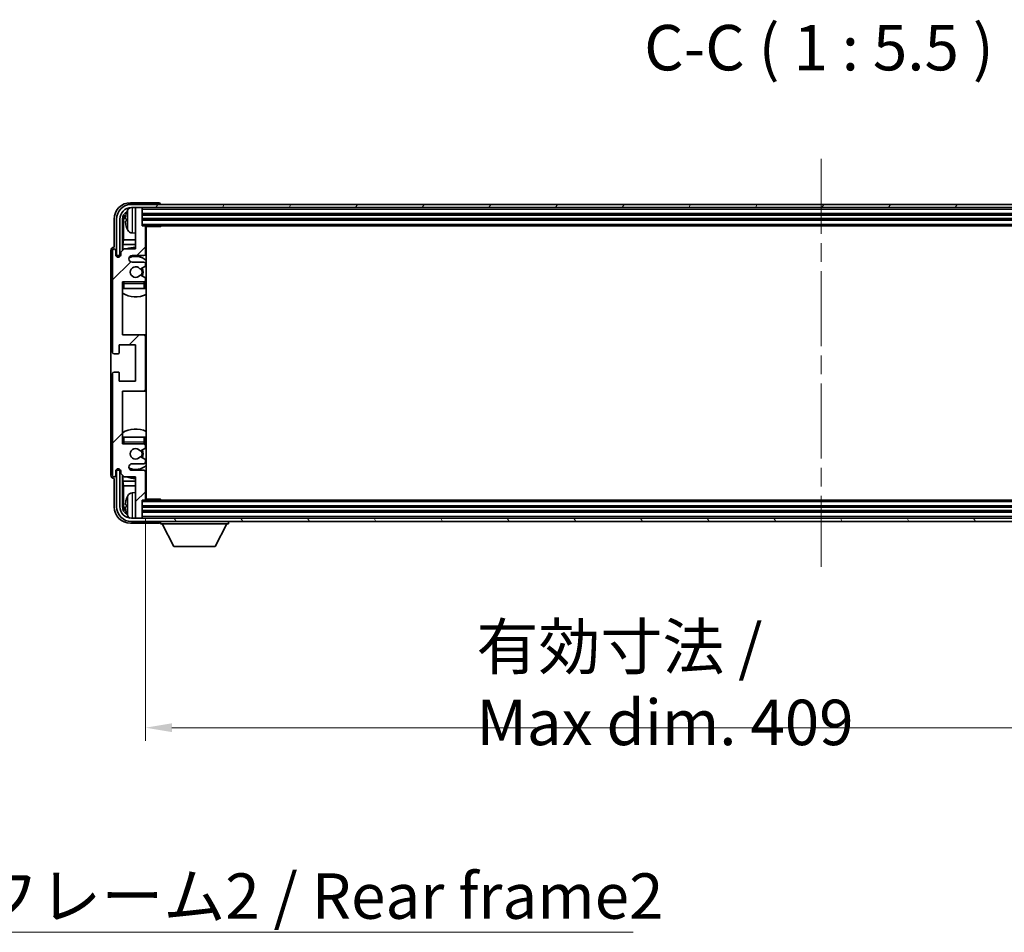
# Model space of a CAD drawing. Units: millimetres. Extents: x 58 to 12054, y 32 to 1578.
# Drawn here: x 3290 to 3588, y 963 to 1240 of the extents above; entities that cross this region are included whole.
import ezdxf

# ---------------------------------------------------------------- set-up
doc = ezdxf.new("R2010")
doc.units = ezdxf.units.MM
doc.header["$LTSCALE"] = 4
doc.linetypes.add('CHAIN', pattern=[0.3543, 0.2362, -0.0295, 0.0591, -0.0295])
doc.layers.get('Defpoints').update_dxf_attribs({"lineweight": 25})
for name, color, linetype, lineweight in [('Centerline (ISO)', 131, 'Continuous', 18), ('Dimension (ISO)', 7, 'Continuous', 18), ('Dimension (ISO) @ 1', 7, 'Continuous', 18), ('Hatch (ISO)', 1, 'Continuous', 18), ('Symbol (ISO)', 7, 'Continuous', 18), ('Visible (ISO)', 7, 'Continuous', 35), ('Visible Narrow (ISO)', 7, 'Continuous', 25)]:
    doc.layers.add(name, color=color, linetype=linetype, lineweight=lineweight)
doc.styles.add('Note Text (TK)', font='txt')
doc.dimstyles.new('Default - Method 1b (TK)', dxfattribs={"dimscale": 4, "dimtxt": 2.5, "dimasz": 2.5, "dimexe": 1, "dimexo": 1.5, "dimgap": 1, "dimtad": 1, "dimtoh": 1, "dimrnd": 1e-08, "dimdsep": 46, "dimtxsty": 'Note Text (TK)', "dimcen": 0.09, "dimdle": 5, "dimclrd": 100, "dimclre": 100, "dimclrt": 7, "dimadec": 1, "dimazin": 1, "dimtfac": 1, "dimtmove": 0, "dimatfit": 3, "dimfxl": 1, "dimtolj": 1, "dimlwd": -1, "dimlwe": -1, "dimarcsym": 0})
doc.dimstyles.new('Default - Method 1b (TK)$7', dxfattribs={"dimscale": 4, "dimtxt": 2.5, "dimasz": 2.5, "dimexe": 1, "dimexo": 1.5, "dimgap": 1, "dimtad": 1, "dimtoh": 1, "dimrnd": 1e-08, "dimdsep": 46, "dimtxsty": 'Note Text (TK)', "dimcen": 0.09, "dimdle": 5, "dimclrd": 100, "dimclre": 100, "dimclrt": 7, "dimadec": 1, "dimazin": 1, "dimtfac": 1, "dimtmove": 0, "dimatfit": 3, "dimfxl": 1, "dimtolj": 1, "dimlwd": -1, "dimlwe": -1, "dimarcsym": 0})

# ---------------------------------------------------------------- blocks, each defined once
blk = doc.blocks.new('*D268')
at = {"layer": 'Defpoints', "color": 0}
for p in [(3327.76, 1094.51), (3736.76, 1094.51), (3736.76, 1025.31)]:
    blk.add_point(p, dxfattribs=at)
at = {"layer": 'Dimension (ISO)', "color": 100}
for p, q in [((3327.76, 1088.51), (3327.76, 1021.31)), ((3736.76, 1088.51), (3736.76, 1021.31)), ((3335.76, 1025.31), (3728.76, 1025.31))]:
    blk.add_line(p, q, dxfattribs=at)
for points in [[(3335.76, 1026.64), (3335.76, 1023.98), (3327.76, 1025.31)], [(3728.76, 1026.64), (3728.76, 1023.98), (3736.76, 1025.31)]]:
    blk.add_solid(points, dxfattribs=at)
at = {"layer": 'Dimension (ISO)', "color": 7, "insert": (3427.93, 1038.37), "char_height": 8, "attachment_point": 4, "style": 'Note Text (TK)'}
blk.add_mtext('\\A1;\\fＭＳ Ｐゴシック|b0|i0;\\H13.7500;有効寸法 / Max dim. 409', dxfattribs=at)

msp = doc.modelspace()

# ---------------------------------------------------------------- hatches: boundary and pattern name
at = {"layer": 'Hatch (ISO)'}
h = msp.add_hatch(dxfattribs=at)
h.set_pattern_fill('ANSI31', color=256, scale=139.7, angle=14.999978, style=0)
h.set_pattern_definition([(60, (1552.25, -12), (-15.12297, 8.73126), [])])
edge = h.paths.add_edge_path()
edge.add_ellipse((3741.0149, 1179.2109), major_axis=(0, 3.5), ratio=1, start_angle=270, end_angle=360)
edge.add_line((3741.0149, 1182.7109), (3739.4649, 1182.7109))
edge.add_line((3739.4649, 1182.7109), (3738.0649, 1182.7109))
edge.add_line((3738.0649, 1182.7109), (3326.4649, 1182.7109))
edge.add_line((3326.4649, 1182.7109), (3325.0649, 1182.7109))
edge.add_line((3325.0649, 1182.7109), (3323.5149, 1182.7109))
edge.add_ellipse((3323.5149, 1179.2109), major_axis=(-3.5, 0), ratio=1, start_angle=270, end_angle=360)
edge.add_line((3320.0149, 1179.2109), (3320.0149, 1168.2109))
edge.add_line((3320.0149, 1168.2109), (3319.0149, 1168.2109))
edge.add_line((3319.0149, 1168.2109), (3319.0149, 1179.2109))
edge.add_ellipse((3323.5149, 1179.2109), major_axis=(0, 4.5), ratio=1, start_angle=0, end_angle=90, ccw=False)
edge.add_line((3323.5149, 1183.7109), (3741.0149, 1183.7109))
edge.add_ellipse((3741.0149, 1179.2109), major_axis=(4.5, 0), ratio=1, start_angle=0, end_angle=90, ccw=False)
edge.add_line((3745.5149, 1179.2109), (3745.5149, 1168.2109))
edge.add_line((3745.5149, 1168.2109), (3744.5149, 1168.2109))
edge.add_line((3744.5149, 1168.2109), (3744.5149, 1179.2109))
h = msp.add_hatch(dxfattribs=at)
h.set_pattern_fill('ANSI31', color=256, scale=139.7, style=0)
h.set_pattern_definition([(45, (1552.25, -12), (-12.34785, 12.34785), [])])
edge = h.paths.add_edge_path()
edge.add_ellipse((3327.2649, 1127.7109), major_axis=(0, -0.5), ratio=1, start_angle=0, end_angle=90)
edge.add_line((3327.7649, 1127.7109), (3327.7649, 1143.7109))
edge.add_ellipse((3327.2649, 1143.7109), major_axis=(0.5, 0), ratio=1, start_angle=0, end_angle=90)
edge.add_line((3327.2649, 1144.2109), (3320.7649, 1144.2109))
edge.add_line((3320.7649, 1144.2109), (3320.7649, 1160.2109))
edge.add_line((3320.7649, 1160.2109), (3327.2649, 1160.2109))
edge.add_ellipse((3327.2649, 1160.7109), major_axis=(0, -0.5), ratio=1, start_angle=0, end_angle=90)
edge.add_line((3327.7649, 1160.7109), (3327.7649, 1161.3056))
edge.add_ellipse((3327.4649, 1161.3056), major_axis=(0.3, 0), ratio=1, start_angle=0, end_angle=60)
edge.add_line((3327.6149, 1161.5654), (3326.3897, 1162.2728))
edge.add_ellipse((3326.2397, 1162.013), major_axis=(0.15, 0.2598), ratio=1, start_angle=0, end_angle=80.91528)
edge.add_ellipse((3324.7649, 1163.2109), major_axis=(1.2419, -1.0088), ratio=1, start_angle=78.169441, end_angle=360, ccw=False)
edge.add_ellipse((3326.2397, 1164.4088), major_axis=(-0.2329, -0.1891), ratio=1, start_angle=0, end_angle=80.91528)
edge.add_line((3326.3897, 1164.1489), (3327.6149, 1164.8563))
edge.add_ellipse((3327.4649, 1165.1161), major_axis=(0.15, -0.2598), ratio=1, start_angle=0, end_angle=60)
edge.add_line((3327.7649, 1165.1161), (3327.7649, 1165.7109))
edge.add_ellipse((3327.2649, 1165.7109), major_axis=(0.5, 0), ratio=1, start_angle=0, end_angle=90)
edge.add_line((3327.2649, 1166.2109), (3323.7649, 1166.2109))
edge.add_ellipse((3323.7649, 1167.2109), major_axis=(0, -1), ratio=1, start_angle=180, end_angle=360, ccw=False)
edge.add_line((3323.7649, 1168.2109), (3327.2649, 1168.2109))
edge.add_ellipse((3327.2649, 1168.7109), major_axis=(0, -0.5), ratio=1, start_angle=0, end_angle=90)
edge.add_line((3327.7649, 1168.7109), (3327.7649, 1176.9109))
edge.add_ellipse((3327.4649, 1176.9109), major_axis=(0.3, 0), ratio=1, start_angle=0, end_angle=90)
edge.add_line((3327.4649, 1177.2109), (3326.7649, 1177.2109))
edge.add_line((3326.7649, 1177.2109), (3326.7649, 1182.4109))
edge.add_ellipse((3326.4649, 1182.4109), major_axis=(0.3, 0), ratio=1, start_angle=0, end_angle=90)
edge.add_line((3326.4649, 1182.7109), (3325.0649, 1182.7109))
edge.add_ellipse((3325.0649, 1182.4109), major_axis=(0, 0.3), ratio=1, start_angle=0, end_angle=90)
edge.add_line((3324.7649, 1182.4109), (3324.7649, 1170.2109))
edge.add_line((3324.7649, 1170.2109), (3321.2649, 1170.2109))
edge.add_line((3321.2649, 1170.2109), (3320.2649, 1169.2109))
edge.add_line((3320.2649, 1169.2109), (3320.2649, 1168.4609))
edge.add_ellipse((3319.5149, 1168.4609), major_axis=(0.75, 0), ratio=1, start_angle=180, end_angle=360, ccw=False)
edge.add_line((3318.7649, 1168.4609), (3318.7649, 1169.7109))
edge.add_ellipse((3318.2649, 1169.7109), major_axis=(0.5, 0), ratio=1, start_angle=0, end_angle=180)
edge.add_line((3317.7649, 1169.7109), (3317.7649, 1138.9609))
edge.add_ellipse((3318.2649, 1138.9609), major_axis=(-0.5, 0), ratio=1, start_angle=0, end_angle=90)
edge.add_line((3318.2649, 1138.4609), (3319.4649, 1138.4609))
edge.add_ellipse((3319.4649, 1138.7609), major_axis=(0, -0.3), ratio=1, start_angle=0, end_angle=90)
edge.add_line((3319.7649, 1138.7609), (3319.7649, 1141.2109))
edge.add_line((3319.7649, 1141.2109), (3324.7649, 1141.2109))
edge.add_line((3324.7649, 1141.2109), (3324.7649, 1130.2109))
edge.add_line((3324.7649, 1130.2109), (3319.7649, 1130.2109))
edge.add_line((3319.7649, 1130.2109), (3319.7649, 1132.6609))
edge.add_ellipse((3319.4649, 1132.6609), major_axis=(0.3, 0), ratio=1, start_angle=0, end_angle=90)
edge.add_line((3319.4649, 1132.9609), (3318.2649, 1132.9609))
edge.add_ellipse((3318.2649, 1132.4609), major_axis=(0, 0.5), ratio=1, start_angle=0, end_angle=90)
edge.add_line((3317.7649, 1132.4609), (3317.7649, 1101.7109))
edge.add_ellipse((3318.2649, 1101.7109), major_axis=(-0.5, 0), ratio=1, start_angle=0, end_angle=180)
edge.add_line((3318.7649, 1101.7109), (3318.7649, 1102.9609))
edge.add_ellipse((3319.5149, 1102.9609), major_axis=(-0.75, 0), ratio=1, start_angle=180, end_angle=360, ccw=False)
edge.add_line((3320.2649, 1102.9609), (3320.2649, 1102.2109))
edge.add_line((3320.2649, 1102.2109), (3321.2649, 1101.2109))
edge.add_line((3321.2649, 1101.2109), (3324.7649, 1101.2109))
edge.add_line((3324.7649, 1101.2109), (3324.7649, 1089.0109))
edge.add_ellipse((3325.0649, 1089.0109), major_axis=(-0.3, 0), ratio=1, start_angle=0, end_angle=90)
edge.add_line((3325.0649, 1088.7109), (3326.4649, 1088.7109))
edge.add_ellipse((3326.4649, 1089.0109), major_axis=(0, -0.3), ratio=1, start_angle=0, end_angle=90)
edge.add_line((3326.7649, 1089.0109), (3326.7649, 1094.2109))
edge.add_line((3326.7649, 1094.2109), (3327.4649, 1094.2109))
edge.add_ellipse((3327.4649, 1094.5109), major_axis=(0, -0.3), ratio=1, start_angle=0, end_angle=90)
edge.add_line((3327.7649, 1094.5109), (3327.7649, 1102.7109))
edge.add_ellipse((3327.2649, 1102.7109), major_axis=(0.5, 0), ratio=1, start_angle=0, end_angle=90)
edge.add_line((3327.2649, 1103.2109), (3323.7649, 1103.2109))
edge.add_ellipse((3323.7649, 1104.2109), major_axis=(0, -1), ratio=1, start_angle=180, end_angle=360, ccw=False)
edge.add_line((3323.7649, 1105.2109), (3327.2649, 1105.2109))
edge.add_ellipse((3327.2649, 1105.7109), major_axis=(0, -0.5), ratio=1, start_angle=0, end_angle=90)
edge.add_line((3327.7649, 1105.7109), (3327.7649, 1106.3056))
edge.add_ellipse((3327.4649, 1106.3056), major_axis=(0.3, 0), ratio=1, start_angle=0, end_angle=60)
edge.add_line((3327.6149, 1106.5654), (3326.3897, 1107.2728))
edge.add_ellipse((3326.2397, 1107.013), major_axis=(0.15, 0.2598), ratio=1, start_angle=0, end_angle=80.91528)
edge.add_ellipse((3324.7649, 1108.2109), major_axis=(1.2419, -1.0088), ratio=1, start_angle=78.169441, end_angle=360, ccw=False)
edge.add_ellipse((3326.2397, 1109.4088), major_axis=(-0.2329, -0.1891), ratio=1, start_angle=0, end_angle=80.91528)
edge.add_line((3326.3897, 1109.1489), (3327.6149, 1109.8563))
edge.add_ellipse((3327.4649, 1110.1161), major_axis=(0.15, -0.2598), ratio=1, start_angle=0, end_angle=60)
edge.add_line((3327.7649, 1110.1161), (3327.7649, 1110.7109))
edge.add_ellipse((3327.2649, 1110.7109), major_axis=(0.5, 0), ratio=1, start_angle=0, end_angle=90)
edge.add_line((3327.2649, 1111.2109), (3320.7649, 1111.2109))
edge.add_line((3320.7649, 1111.2109), (3320.7649, 1127.2109))
edge.add_line((3320.7649, 1127.2109), (3327.2649, 1127.2109))
h = msp.add_hatch(dxfattribs=at)
h.set_pattern_fill('ANSI31', color=256, scale=139.7, angle=75.000175, style=0)
h.set_pattern_definition([(120.0002, (1552.25, -12), (-15.12294, -8.7313), [])])
edge = h.paths.add_edge_path()
edge.add_ellipse((3323.5149, 1092.2109), major_axis=(0, -3.5), ratio=1, start_angle=270, end_angle=360)
edge.add_line((3323.5149, 1088.7109), (3325.0649, 1088.7109))
edge.add_line((3325.0649, 1088.7109), (3326.4649, 1088.7109))
edge.add_line((3326.4649, 1088.7109), (3738.0649, 1088.7109))
edge.add_line((3738.0649, 1088.7109), (3739.4649, 1088.7109))
edge.add_line((3739.4649, 1088.7109), (3741.0149, 1088.7109))
edge.add_ellipse((3741.0149, 1092.2109), major_axis=(3.5, 0), ratio=1, start_angle=270, end_angle=360)
edge.add_line((3744.5149, 1092.2109), (3744.5149, 1103.2109))
edge.add_line((3744.5149, 1103.2109), (3745.5149, 1103.2109))
edge.add_line((3745.5149, 1103.2109), (3745.5149, 1092.2109))
edge.add_ellipse((3741.0149, 1092.2109), major_axis=(0, -4.5), ratio=1, start_angle=0, end_angle=90, ccw=False)
edge.add_line((3741.0149, 1087.7109), (3323.5149, 1087.7109))
edge.add_ellipse((3323.5149, 1092.2109), major_axis=(-4.5, 0), ratio=1, start_angle=0, end_angle=90, ccw=False)
edge.add_line((3319.0149, 1092.2109), (3319.0149, 1103.2109))
edge.add_line((3319.0149, 1103.2109), (3320.0149, 1103.2109))
edge.add_line((3320.0149, 1103.2109), (3320.0149, 1092.2109))

# ---------------------------------------------------------------- linework, layer by layer
at = {"layer": 'Centerline (ISO)', "linetype": 'CHAIN', "ltscale": 23.990969}
msp.add_line((3532.2649, 1197.4609), (3532.2649, 1073.9609), dxfattribs=at)
at = {"layer": 'Visible (ISO)'}
for p, q in [((3331.7652, 1184.2109), (3323.2618, 1184.2109)), ((3741.0149, 1183.7109), (3323.5149, 1183.7109)), ((3332.2649, 1183.7109), (3332.2649, 1183.7112)), ((3323.5149, 1182.7109), (3741.0149, 1182.7109)), ((3324.7649, 1182.4109), (3324.7649, 1182.7109)), ((3324.7649, 1182.4109), (3324.7649, 1170.2109)), ((3326.4649, 1182.7109), (3325.0649, 1182.7109)), ((3326.7649, 1182.4109), (3326.7649, 1182.7109)), ((3326.7649, 1177.2109), (3326.7649, 1182.4109)), ((3326.7649, 1180.7109), (3737.7649, 1180.7109)), ((3318.2649, 1179.2139), (3318.2649, 1170.7109)), ((3319.0149, 1179.2109), (3319.0149, 1168.2109)), ((3320.0149, 1168.2109), (3320.0149, 1179.2109)), ((3320.7664, 1169.7124), (3320.7664, 1179.2109)), ((3321.1156, 1178.8617), (3321.1156, 1172.9321)), ((3322.0509, 1179.2432), (3322.0509, 1178.6785)), ((3326.7649, 1179.2109), (3737.7649, 1179.2109)), ((3327.4649, 1177.2109), (3326.7649, 1177.2109)), ((3327.4649, 1177.2109), (3737.0649, 1177.2109)), ((3332.3353, 1176.9609), (3332.3353, 1177.2109)), ((3332.5854, 1177.2109), (3332.3353, 1176.9609)), ((3323.7059, 1175.0535), (3324.7649, 1174.9609)), ((3327.7607, 1176.9609), (3332.3353, 1176.9609)), ((3327.7649, 1168.7109), (3327.7649, 1176.9109)), ((3328.0149, 1094.4609), (3328.0149, 1176.9609)), ((3320.9235, 1171.523), (3321.1156, 1172.9321)), ((3320.9235, 1171.523), (3320.9235, 1169.8695)), ((3324.7649, 1171.523), (3320.9235, 1171.523)), ((3324.7649, 1172.9321), (3321.1156, 1172.9321)), ((3328.0149, 1172.9321), (3327.7649, 1172.9321)), ((3328.0149, 1171.523), (3327.7649, 1171.523)), ((3317.2649, 1169.7115), (3317.2649, 1101.7103)), ((3317.7649, 1169.7109), (3317.7649, 1138.9609)), ((3318.2649, 1170.7109), (3318.2643, 1170.7109)), ((3318.7649, 1168.4609), (3318.7649, 1169.7109)), ((3319.0149, 1168.2109), (3320.0149, 1168.2109)), ((3319.9663, 1168.2093), (3320.2214, 1168.2093)), ((3321.2649, 1170.2109), (3320.2649, 1169.2109)), ((3320.2649, 1169.2109), (3320.2649, 1168.4609)), ((3324.7649, 1170.2109), (3321.2649, 1170.2109)), ((3323.7649, 1168.2109), (3327.2649, 1168.2109)), ((3319.7664, 1167.7543), (3319.7664, 1168.0095)), ((3319.8362, 1167.7832), (3319.8362, 1167.9396)), ((3320.0361, 1168.1395), (3320.1925, 1168.1395)), ((3327.2649, 1166.2109), (3323.7649, 1166.2109)), ((3327.7649, 1165.1161), (3327.7649, 1165.7109)), ((3326.3897, 1164.1489), (3327.6149, 1164.8563)), ((3327.6149, 1161.5654), (3326.3897, 1162.2728)), ((3320.7649, 1144.2109), (3320.7649, 1160.2109)), ((3320.7649, 1160.2109), (3327.2649, 1160.2109)), ((3327.7649, 1160.7109), (3327.7649, 1161.3056)), ((3327.7649, 1158.2109), (3327.7649, 1159.7109)), ((3321.2649, 1158.2109), (3320.7649, 1158.2109)), ((3327.2649, 1158.2109), (3321.2649, 1158.2109)), ((3327.7649, 1158.2109), (3327.2649, 1158.2109)), ((3327.2649, 1144.2109), (3320.7649, 1144.2109)), ((3328.0149, 1144.2109), (3327.2649, 1144.2109)), ((3327.7649, 1127.7109), (3327.7649, 1143.7109)), ((3318.2649, 1138.4609), (3319.4649, 1138.4609)), ((3319.7649, 1138.7609), (3319.7649, 1141.2109)), ((3319.7649, 1141.2109), (3324.7649, 1141.2109)), ((3324.7649, 1141.2109), (3324.7649, 1130.2109)), ((3317.7649, 1132.4609), (3317.7649, 1101.7109)), ((3319.4649, 1132.9609), (3318.2649, 1132.9609)), ((3319.7649, 1130.2109), (3319.7649, 1132.6609)), ((3324.7649, 1130.2109), (3319.7649, 1130.2109)), ((3320.7649, 1111.2109), (3320.7649, 1127.2109)), ((3320.7649, 1127.2109), (3327.2649, 1127.2109)), ((3327.2649, 1127.2109), (3328.0149, 1127.2109)), ((3320.7649, 1113.2109), (3321.2649, 1113.2109)), ((3321.2649, 1113.2109), (3327.2649, 1113.2109)), ((3327.2649, 1113.2109), (3327.7649, 1113.2109)), ((3327.7649, 1111.7109), (3327.7649, 1113.2109)), ((3327.2649, 1111.2109), (3320.7649, 1111.2109)), ((3326.3897, 1109.1489), (3327.6149, 1109.8563)), ((3327.7649, 1110.1161), (3327.7649, 1110.7109)), ((3327.6149, 1106.5654), (3326.3897, 1107.2728)), ((3327.7649, 1105.7109), (3327.7649, 1106.3056)), ((3318.7649, 1101.7109), (3318.7649, 1102.9609)), ((3320.0149, 1103.2109), (3319.0149, 1103.2109)), ((3319.0149, 1103.2109), (3319.0149, 1092.2109)), ((3319.7664, 1103.4123), (3319.7664, 1103.6674)), ((3319.8362, 1103.4821), (3319.8362, 1103.6385)), ((3320.2214, 1103.2124), (3319.9663, 1103.2124)), ((3320.0149, 1092.2109), (3320.0149, 1103.2109)), ((3320.1925, 1103.2822), (3320.0361, 1103.2822)), ((3320.2649, 1102.9609), (3320.2649, 1102.2109)), ((3323.7649, 1105.2109), (3327.2649, 1105.2109)), ((3327.2649, 1103.2109), (3323.7649, 1103.2109)), ((3327.7649, 1094.5109), (3327.7649, 1102.7109)), ((3318.2643, 1100.7109), (3318.2649, 1100.7109)), ((3318.2649, 1100.7109), (3318.2649, 1092.2078)), ((3320.2649, 1102.2109), (3321.2649, 1101.2109)), ((3320.7664, 1092.2109), (3320.7664, 1101.7093)), ((3320.9235, 1101.5522), (3320.9235, 1099.8987)), ((3320.9235, 1099.8987), (3321.1156, 1098.4896)), ((3320.9235, 1099.8987), (3324.7649, 1099.8987)), ((3321.2649, 1101.2109), (3324.7649, 1101.2109)), ((3324.7649, 1101.2109), (3324.7649, 1089.0109)), ((3327.7649, 1099.8987), (3328.0149, 1099.8987)), ((3321.1156, 1098.4896), (3321.1156, 1092.5601)), ((3321.1156, 1098.4896), (3324.7649, 1098.4896)), ((3327.7649, 1098.4896), (3328.0149, 1098.4896)), ((3323.7059, 1096.3682), (3324.7649, 1096.4609)), ((3326.7649, 1089.0109), (3326.7649, 1094.2109)), ((3326.7649, 1094.2109), (3327.4649, 1094.2109)), ((3737.0649, 1094.2109), (3327.4649, 1094.2109)), ((3327.7607, 1094.4609), (3332.3353, 1094.4609)), ((3332.3353, 1094.2109), (3332.3353, 1094.4609)), ((3332.5854, 1094.2109), (3332.3353, 1094.4609)), ((3322.0509, 1092.7432), (3322.0509, 1092.1785)), ((3737.7649, 1092.2109), (3326.7649, 1092.2109)), ((3737.7649, 1090.7109), (3326.7649, 1090.7109)), ((3741.0149, 1088.7109), (3323.5149, 1088.7109)), ((3324.7649, 1088.7109), (3324.7649, 1089.0109)), ((3325.0649, 1088.7109), (3326.4649, 1088.7109)), ((3326.7649, 1088.7109), (3326.7649, 1089.0109)), ((3323.2618, 1087.2109), (3331.7652, 1087.2109)), ((3323.5149, 1087.7109), (3741.0149, 1087.7109)), ((3332.2649, 1087.7109), (3332.2649, 1087.0109)), ((3332.2649, 1087.0109), (3352.8649, 1087.0109)), ((3336.3149, 1080.1109), (3332.7649, 1087.0109)), ((3348.8149, 1080.1109), (3352.3649, 1087.0109)), ((3352.8649, 1087.7109), (3352.8649, 1087.0109)), ((3336.3149, 1080.1109), (3348.8149, 1080.1109))]:
    msp.add_line(p, q, dxfattribs=at)
for centre, radius, start, end in [((3323.5149, 1179.2109), 4.5, 90, 180), ((3323.5149, 1179.2109), 3.5, 90, 180), ((3322.1755, 1181.1455), 0.1246, 159.960393, 178.185174), ((3328.1649, 1178.9609), 6.5, 151.827266, 159.960393), ((3323.8454, 1181.2743), 1.6, 118.15067, 151.827266), ((3325.0649, 1182.4109), 0.3, 90, 180), ((3326.4649, 1182.4109), 0.3, 0, 90), ((3327.4649, 1176.9109), 0.3, 0, 90), ((3322.1755, 1176.7762), 0.1246, 181.814826, 200.039607), ((3328.1649, 1178.9609), 6.5, 200.039607, 208.172734), ((3323.8454, 1176.6474), 1.6, 208.172734, 265), ((3328.2649, 1176.7109), 0.5, 150, 240), ((3328.2649, 1174.7109), 0.5, 120, 240), ((3318.2649, 1169.7109), 0.5, 0, 180), ((3319.5149, 1168.4609), 0.75, 180, 0), ((3324.7649, 1163.2109), 7.5, 90, 111.03947), ((3323.7649, 1167.2109), 1, 90, 270), ((3327.2649, 1168.7109), 0.5, 270, 0), ((3324.7649, 1163.2109), 7.5, 64.320711, 66.421822), ((3324.7649, 1163.2109), 4.75, 46.826449, 114.136249), ((3327.2649, 1165.7109), 0.5, 0, 90), ((3324.7649, 1163.2109), 1.6, 39.08472, 320.91528), ((3326.2397, 1164.4088), 0.3, 219.08472, 300), ((3326.2397, 1162.013), 0.3, 60, 140.91528), ((3324.7649, 1163.2109), 2, 330, 30), ((3324.7649, 1163.2109), 2.25, 330, 30), ((3327.4649, 1165.1161), 0.3, 300, 0), ((3321.2649, 1159.7109), 0.5, 90, 180), ((3324.7649, 1163.2109), 4.75, 219.166711, 219.581736), ((3327.2649, 1160.7109), 0.5, 270, 0), ((3327.2649, 1159.7109), 0.5, 0, 90), ((3327.4649, 1161.3056), 0.3, 0, 60), ((3324.7649, 1163.2109), 4.75, 309.166711, 313.173551), ((3324.7649, 1163.2109), 7.5, 237.769047, 295.679289), ((3327.2649, 1143.7109), 0.5, 0, 90), ((3318.2649, 1138.9609), 0.5, 180, 270), ((3319.4649, 1138.7609), 0.3, 270, 0), ((3318.2649, 1132.4609), 0.5, 90, 180), ((3319.4649, 1132.6609), 0.3, 0, 90), ((3327.2649, 1127.7109), 0.5, 270, 0), ((3324.7649, 1108.2109), 7.5, 64.320711, 122.230953), ((3321.2649, 1111.7109), 0.5, 180, 270), ((3327.2649, 1111.7109), 0.5, 270, 0), ((3324.7649, 1108.2109), 4.75, 46.826449, 50.833289), ((3324.7649, 1108.2109), 4.75, 140.418264, 140.833289), ((3324.7649, 1108.2109), 1.6, 39.08472, 320.91528), ((3326.2397, 1109.4088), 0.3, 219.08472, 300), ((3324.7649, 1108.2109), 2, 330, 30), ((3324.7649, 1108.2109), 2.25, 330, 30), ((3327.2649, 1110.7109), 0.5, 0, 90), ((3327.4649, 1110.1161), 0.3, 300, 0), ((3326.2397, 1107.013), 0.3, 60, 140.91528), ((3327.2649, 1105.7109), 0.5, 270, 0), ((3327.4649, 1106.3056), 0.3, 0, 60), ((3319.5149, 1102.9609), 0.75, 0, 180), ((3323.7649, 1104.2109), 1, 90, 270), ((3324.7649, 1108.2109), 4.75, 245.863751, 313.173551), ((3327.2649, 1102.7109), 0.5, 0, 90), ((3318.2649, 1101.7109), 0.5, 180, 0), ((3324.7649, 1108.2109), 7.5, 248.96053, 270), ((3324.7649, 1108.2109), 7.5, 293.578178, 295.679289), ((3328.2649, 1096.7109), 0.5, 120, 240), ((3322.1755, 1094.6455), 0.1246, 159.960393, 178.185174), ((3328.1649, 1092.4609), 6.5, 151.827266, 159.960393), ((3323.8454, 1094.7743), 1.6, 95, 151.827266), ((3327.4649, 1094.5109), 0.3, 270, 0), ((3328.2649, 1094.7109), 0.5, 120, 210), ((3323.5149, 1092.2109), 4.5, 180, 270), ((3323.5149, 1092.2109), 3.5, 180, 270), ((3322.1755, 1090.2762), 0.1246, 181.814826, 200.039607), ((3328.1649, 1092.4609), 6.5, 200.039607, 208.172734), ((3323.8454, 1090.1474), 1.6, 208.172734, 241.84933), ((3325.0649, 1089.0109), 0.3, 180, 270), ((3326.4649, 1089.0109), 0.3, 270, 0)]:
    msp.add_arc(centre, radius, start, end, dxfattribs=at)
for centre, major_axis, ratio, start_param, end_param in [((3323.2679, 1179.2078), (-3.5398, 3.5398), 0.99878277, 5.49839613, 7.06797448), ((3331.7646, 1183.7106), (0.354, 0.354), 0.99878277, 5.49839613, 7.06797448), ((3323.2679, 1179.2078), (-1.7699, 1.7699), 0.99878277, 5.955351, 7.06797448), ((3323.6171, 1178.8586), (-1.7699, 1.7699), 0.99878277, 6.25050164, 7.06797448), ((3328.1526, 1178.9537), (-3.2829, 5.6083), 0.99488747, 0.69485901, 0.93384331), ((3328.1526, 1178.8212), (-6.4737, 0.5671), 0.05101764, 0.10959827, 0.34858257), ((3328.1526, 1179.1005), (-6.4737, -0.5671), 0.05101764, 5.93460274, 6.17358703), ((3328.1526, 1178.968), (3.2829, 5.6083), 0.99488747, 2.20774935, 2.44673364), ((3318.2655, 1169.7103), (-0.708, 0.708), 0.99878277, 5.49839613, 7.06797448), ((3319.9665, 1168.0092), (-0.1416, 0.1416), 0.99878277, 5.49839613, 7.06797448), ((3320.0363, 1167.9394), (-0.1416, 0.1416), 0.99878277, 5.49839613, 7.06797448), ((3319.9665, 1103.4125), (-0.1416, -0.1416), 0.99878277, 5.49839613, 7.06797448), ((3320.0363, 1103.4823), (-0.1416, -0.1416), 0.99878277, 5.49839613, 7.06797448), ((3318.2655, 1101.7115), (-0.708, -0.708), 0.99878277, 5.49839613, 7.06797448), ((3328.1526, 1092.4537), (-3.2829, 5.6083), 0.99488747, 0.69485901, 0.93384331), ((3323.2679, 1092.2139), (-3.5398, -3.5398), 0.99878277, 5.49839613, 7.06797448), ((3323.2679, 1092.2139), (-1.7699, -1.7699), 0.99878277, 5.49839613, 6.61101961), ((3323.6171, 1092.5631), (-1.7699, -1.7699), 0.99878277, 5.49839613, 6.31586897), ((3328.1526, 1092.3212), (-6.4737, 0.5671), 0.05101764, 0.10959827, 0.34858257), ((3328.1526, 1092.6005), (-6.4737, -0.5671), 0.05101764, 5.93460274, 6.17358703), ((3328.1526, 1092.468), (3.2829, 5.6083), 0.99488747, 2.20774935, 2.44673364), ((3331.7646, 1087.7112), (0.354, -0.354), 0.99878277, 5.49839613, 7.06797448)]:
    msp.add_ellipse(centre, major_axis=major_axis, ratio=ratio, start_param=start_param, end_param=end_param, dxfattribs=at)
for points, knots in [([(3321.7146, 1179.3488), (3321.7103, 1179.3513), (3321.7066, 1179.3621), (3321.7019, 1179.4004), (3321.701, 1179.4278), (3321.7016, 1179.4897), (3321.7033, 1179.5283), (3321.7085, 1179.6003), (3321.7113, 1179.6323), (3321.7146, 1179.6636)], [0, 0, 0, 0, 0.0124997785, 0.0124997785, 0.0249995571, 0.0249995571, 0.0375236714, 0.0375236714, 0.0466766062, 0.0466766062, 0.0466766062, 0.0466766062]), ([(3321.7146, 1178.2581), (3321.7103, 1178.2995), (3321.7066, 1178.3433), (3321.7019, 1178.423), (3321.701, 1178.4589), (3321.7017, 1178.5149), (3321.7033, 1178.5386), (3321.7085, 1178.5646), (3321.7113, 1178.571), (3321.7146, 1178.5729)], [0, 0, 0, 0, 0.0125039067, 0.0125039067, 0.0250078135, 0.0250078135, 0.0375277995, 0.0375277995, 0.0466766392, 0.0466766392, 0.0466766392, 0.0466766392]), ([(3321.7146, 1092.8488), (3321.7103, 1092.8513), (3321.7066, 1092.8621), (3321.7019, 1092.9004), (3321.701, 1092.9278), (3321.7016, 1092.9897), (3321.7033, 1093.0283), (3321.7085, 1093.1003), (3321.7113, 1093.1323), (3321.7146, 1093.1636)], [0, 0, 0, 0, 0.0124997785, 0.0124997785, 0.0249995571, 0.0249995571, 0.0375236714, 0.0375236714, 0.0466766062, 0.0466766062, 0.0466766062, 0.0466766062]), ([(3321.7146, 1091.7581), (3321.7103, 1091.7995), (3321.7066, 1091.8433), (3321.7019, 1091.923), (3321.701, 1091.9589), (3321.7017, 1092.0149), (3321.7033, 1092.0386), (3321.7085, 1092.0646), (3321.7113, 1092.071), (3321.7146, 1092.0729)], [0, 0, 0, 0, 0.0125039067, 0.0125039067, 0.0250078135, 0.0250078135, 0.0375277995, 0.0375277995, 0.0466766392, 0.0466766392, 0.0466766392, 0.0466766392])]:
    msp.add_open_spline(points, degree=3, knots=knots, dxfattribs=at)
at = {"layer": 'Visible Narrow (ISO)'}
for p, q in [((3322.0584, 1181.1882), (3322.0584, 1181.1705)), ((3322.4349, 1175.892), (3322.4349, 1182.0297)), ((3323.7059, 1182.7109), (3323.7059, 1175.0535)), ((3326.7649, 1182.2109), (3737.7649, 1182.2109)), ((3326.7649, 1181.0109), (3737.7649, 1181.0109)), ((3326.7649, 1180.4109), (3737.7649, 1180.4109)), ((3321.1156, 1178.8617), (3320.7664, 1179.2109)), ((3322.0584, 1179.2414), (3322.0584, 1178.6803)), ((3326.7649, 1179.5109), (3737.7649, 1179.5109)), ((3326.7649, 1178.9109), (3737.7649, 1178.9109)), ((3326.7649, 1177.7109), (3737.7649, 1177.7109)), ((3322.0584, 1176.7512), (3322.0584, 1176.7335)), ((3320.0361, 1168.1395), (3319.9663, 1168.2093)), ((3319.7664, 1168.0095), (3319.8362, 1167.9396)), ((3320.7649, 1159.7109), (3321.2649, 1159.7109)), ((3321.2649, 1159.7109), (3321.2649, 1160.2109)), ((3321.2649, 1158.2109), (3321.2649, 1159.7109)), ((3321.2649, 1159.7109), (3327.2649, 1159.7109)), ((3327.2649, 1160.2109), (3327.2649, 1159.7109)), ((3327.2649, 1159.7109), (3327.7649, 1159.7109)), ((3327.2649, 1159.7109), (3327.2649, 1158.2109)), ((3321.2649, 1111.7109), (3320.7649, 1111.7109)), ((3321.2649, 1111.7109), (3321.2649, 1113.2109)), ((3327.2649, 1111.7109), (3321.2649, 1111.7109)), ((3321.2649, 1111.2109), (3321.2649, 1111.7109)), ((3327.2649, 1113.2109), (3327.2649, 1111.7109)), ((3327.7649, 1111.7109), (3327.2649, 1111.7109)), ((3327.2649, 1111.7109), (3327.2649, 1111.2109)), ((3319.8362, 1103.4821), (3319.7664, 1103.4123)), ((3319.9663, 1103.2124), (3320.0361, 1103.2822)), ((3322.0584, 1094.6882), (3322.0584, 1094.6705)), ((3322.4349, 1089.392), (3322.4349, 1095.5297)), ((3323.7059, 1096.3682), (3323.7059, 1088.7109)), ((3737.7649, 1093.7109), (3326.7649, 1093.7109)), ((3320.7664, 1092.2109), (3321.1156, 1092.5601)), ((3322.0584, 1092.7414), (3322.0584, 1092.1803)), ((3737.7649, 1092.5109), (3326.7649, 1092.5109)), ((3737.7649, 1091.9109), (3326.7649, 1091.9109)), ((3737.7649, 1091.0109), (3326.7649, 1091.0109)), ((3322.0584, 1090.2512), (3322.0584, 1090.2335)), ((3737.7649, 1090.4109), (3326.7649, 1090.4109)), ((3737.7649, 1089.2109), (3326.7649, 1089.2109))]:
    msp.add_line(p, q, dxfattribs=at)

# ---------------------------------------------------------------- texts
at = {"layer": 'Symbol (ISO)', "color": 7, "insert": (3478.6937, 1219.9609), "char_height": 13.75, "attachment_point": 7, "style": 'Note Text (TK)'}
msp.add_mtext('C-C ( 1 : 5.5 )', dxfattribs=at)
at = {"layer": 'Symbol (ISO)', "color": 7, "insert": (3239.3588, 981.2245), "char_height": 13.75, "width": 246.293864, "attachment_point": 1, "line_spacing_factor": 1.5, "style": 'Note Text (TK)'}
msp.add_mtext('{\\fＭＳ Ｐゴシック|b0|i0;リアフレーム2 / Rear frame2}', dxfattribs=at)

# ---------------------------------------------------------------- dimensions: what is measured, and where the dimension line sits
at = {"layer": 'Dimension (ISO) @ 1', "color": 100}
dim = msp.add_linear_dim(base=(3736.7649, 1025.3109), p1=(3327.7649, 1094.5109), p2=(3736.7649, 1094.5109), text='\\fＭＳ Ｐゴシック|b0|i0;\\H13.7500;有効寸法 / Max dim. <>', dimstyle='Default - Method 1b (TK)', override={"dimscale": 1, "dimtxt": 8, "dimasz": 8, "dimexe": 4, "dimexo": 6, "dimgap": 4, "dimtoh": 0, "dimdec": 2, "dimcen": 0.36, "dimtol": 0, "dimlim": 0, "dimtp": 0, "dimtm": 0, "dimtdec": 2, "dimtix": 0, "dimtofl": 0, "dimtmove": 0, "dimatfit": 1}, dxfattribs=at)
dim.commit()
dim.dimension.update_dxf_attribs({"geometry": '*D268', "text_midpoint": (3532.2649, 1025.3109), "dimtype": 128})

# ---------------------------------------------------------------- leaders
at = {"layer": 'Symbol (ISO)', "color": 100, "annotation_type": 0, "has_hookline": 1, "hookline_direction": 0, "text_width": 236.0156}
msp.add_leader([(3152.2368, 1089.9752), (3229.3588, 963.3846), (3239.3588, 963.3846)], dimstyle='Default - Method 1b (TK)$7', override={"dimgap": 0, "dimtad": 1}, dxfattribs=at)

doc.saveas('drawing.dxf')
